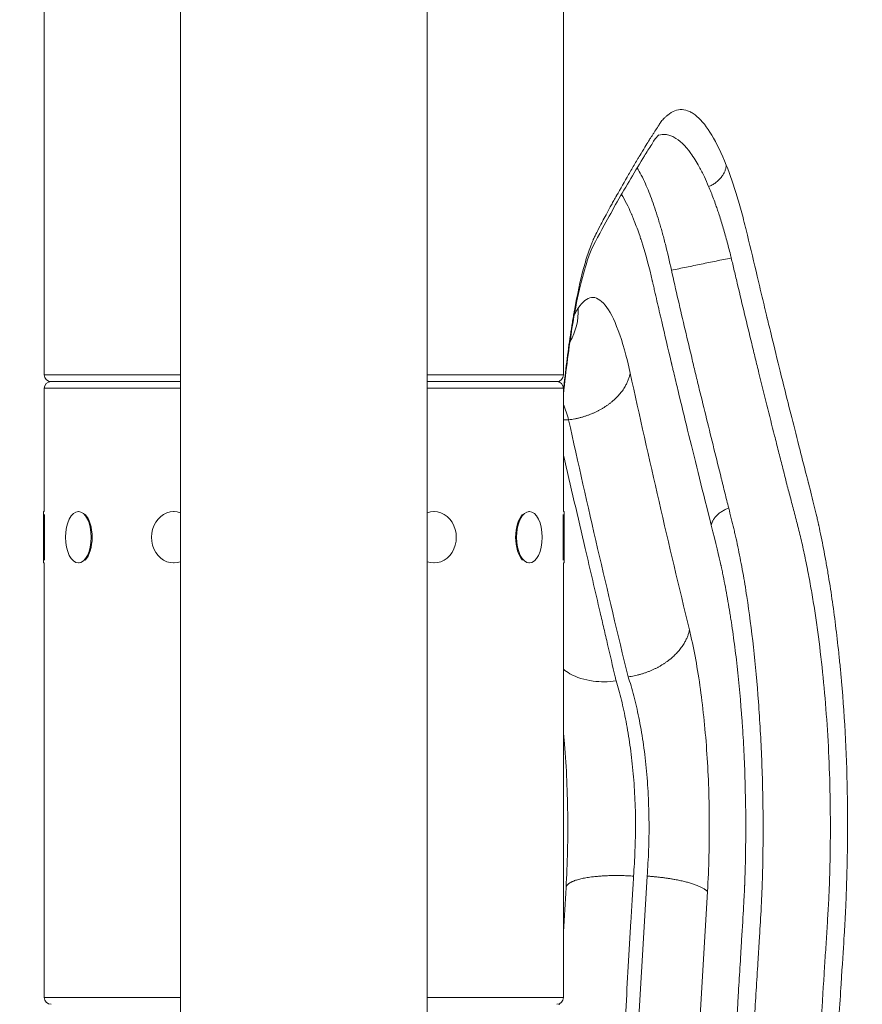
# Model space of a CAD drawing. Extents: x 0 to 25200, y -17820 to 17820.
# Drawn here: x 6529 to 6736, y 5075 to 5316 of the extents above; entities that cross this region are included whole.
import ezdxf

# ---------------------------------------------------------------- set-up
doc = ezdxf.new("R2010")
doc.units = 0
doc.header["$MEASUREMENT"] = 0
doc.header["$PDMODE"] = 1
doc.layers.get('0').update_dxf_attribs({"linetype": 'CONTINUOUS'})
doc.layers.get('DefPoints').update_dxf_attribs({"linetype": 'CONTINUOUS'})
for name, color, linetype, lineweight in [('FRAM3', 1, 'CONTINUOUS', 50), ('外形線', 7, 'CONTINUOUS', 18), ('寸法線', 3, 'CONTINUOUS', 18)]:
    doc.layers.add(name, color=color, linetype=linetype, lineweight=lineweight)
doc.styles.get("Standard").update_dxf_attribs({"font": 'TXT.SHX', "bigfont": 'bigfont.shx'})
doc.dimstyles.new('60ベース', dxfattribs={"dimscale": 60, "dimtxt": 3, "dimasz": 3, "dimexe": 0, "dimexo": 1, "dimgap": 1, "dimtad": 3, "dimdec": 1, "dimdsep": 46, "dimtxsty": 'STANDARD', "dimblk": 'DOTSMALL', "dimcen": 0, "dimclrd": 256, "dimclre": 256, "dimclrt": 7, "dimadec": 3, "dimazin": 2, "dimtfac": 1, "dimtdec": 1, "dimtix": 1, "dimtmove": 2, "dimatfit": 2, "dimldrblk": 'OPEN', "dimfxl": 1, "dimtolj": 1, "dimlwd": -1, "dimlwe": -1, "dimarcsym": 0})

# ---------------------------------------------------------------- blocks, each defined once
blk = doc.blocks.new('_DotSmall')
at = {"layer": 'FRAM3', "color": 0, "const_width": 0.5}
blk.add_lwpolyline([(-0.0625, 0, 1), (0.0625, 0, 1)], format="xyb", close=True, dxfattribs=at)
blk = doc.blocks.new('*D17')
at = {"layer": 'DefPoints', "color": 0}
for p in [(10512.45, 8666.79), (5879.76, 5531.96), (10512.45, 4762.43)]:
    blk.add_point(p, dxfattribs=at)
at = {"layer": '寸法線'}
for p, q in [((5879.76, 5591.96), (5879.76, 8666.79)), ((5879.76, 8666.79), (10512.45, 8666.79)), ((10512.45, 4822.43), (10512.45, 8666.79))]:
    blk.add_line(p, q, dxfattribs=at)
at = {"layer": '寸法線', "xscale": 180, "yscale": 180, "zscale": 180, "rotation": 180}
blk.add_blockref('_DotSmall', (5879.76, 8666.79), dxfattribs=at)
at = {"layer": '寸法線', "xscale": 180, "yscale": 180, "zscale": 180}
blk.add_blockref('_DotSmall', (10512.45, 8666.79), dxfattribs=at)
at = {"layer": '寸法線', "color": 7, "insert": (8196.1, 8816.79), "char_height": 180, "attachment_point": 5}
blk.add_mtext('\\A1;(4633)', dxfattribs=at)
blk = doc.blocks.new('_OPEN')
at = {"color": 0, "linetype": 'ByBlock'}
for p, q in [((-1, 0.1667), (0, 0)), ((0, 0), (-1, -0.1667)), ((0, 0), (-1, 0))]:
    blk.add_line(p, q, dxfattribs=at)
blk = doc.blocks.new('*D20')
at = {"layer": 'DefPoints', "color": 0}
for p in [(6598.9, 8166.79), (6598.9, 7642.25), (10512.45, 4762.43)]:
    blk.add_point(p, dxfattribs=at)
at = {"layer": '寸法線'}
for p, q in [((6598.9, 7702.25), (6598.9, 8166.79)), ((10512.45, 8166.79), (6598.9, 8166.79)), ((10512.45, 4822.43), (10512.45, 8166.79))]:
    blk.add_line(p, q, dxfattribs=at)
at = {"layer": '寸法線', "xscale": 180, "yscale": 180, "zscale": 180, "rotation": 180}
blk.add_blockref('_DotSmall', (6598.9, 8166.79), dxfattribs=at)
at = {"layer": '寸法線', "xscale": 180, "yscale": 180, "zscale": 180}
blk.add_blockref('_DotSmall', (10512.45, 8166.79), dxfattribs=at)
at = {"layer": '寸法線', "color": 7, "insert": (8555.67, 8316.79), "char_height": 180, "attachment_point": 5}
blk.add_mtext('\\A1;(3914)', dxfattribs=at)
blk = doc.blocks.new('*D21')
at = {"layer": 'DefPoints', "color": 0}
for p in [(6659.1, 7664.79), (4649.6, 4465.16), (5149.6, 4465.16)]:
    blk.add_point(p, dxfattribs=at)
at = {"layer": '寸法線'}
for p, q in [((6599.1, 7664.79), (4649.6, 7664.79)), ((4649.6, 7664.79), (4649.6, 4465.16)), ((5089.6, 4465.16), (4649.6, 4465.16))]:
    blk.add_line(p, q, dxfattribs=at)
at = {"layer": '寸法線', "xscale": 180, "yscale": 180, "zscale": 180}
for p, rotation in [((4649.6, 7664.79), 90), ((4649.6, 4465.16), 270)]:
    blk.add_blockref('_DotSmall', p, dxfattribs=dict(at, rotation=rotation))
at = {"layer": '寸法線', "color": 7, "insert": (4499.6, 6064.97), "char_height": 180, "attachment_point": 5, "rotation": 90}
blk.add_mtext('\\A1;(3200)', dxfattribs=at)

msp = doc.modelspace()

# ---------------------------------------------------------------- linework, layer by layer
at = {"layer": '外形線', "extrusion": (0, 1, 0)}
for p, q in [((6629.063, 4465.1611874), (6629.063, 6446.3611874)), ((6568.738, 4465.1611874), (6568.738, 6124.8606874)), ((6535.4005, 5228.8121874), (6535.4005, 5335.1746874)), ((6662.4005, 5228.8121874), (6662.4005, 5335.1746874)), ((6535.4005, 5228.8121874), (6568.738, 5228.8121874)), ((6537.0515, 5227.1611874), (6568.738, 5227.1611874)), ((6568.738, 5227.1611874), (6537.0515, 5227.1611874)), ((6629.063, 5228.8121874), (6662.4005, 5228.8121874)), ((6629.063, 5227.1611874), (6660.7495, 5227.1611874)), ((6660.7495, 5227.1611874), (6629.063, 5227.1611874)), ((6568.738, 5225.5101874), (6535.4005, 5225.5101874)), ((6535.4005, 5195.3476874), (6535.4005, 5225.5101874)), ((6662.4005, 5225.5101874), (6629.063, 5225.5101874)), ((6662.4005, 5195.3476874), (6662.4005, 5225.5101874)), ((6535.21, 5182.7746874), (6535.21, 5195.3476874)), ((6535.21, 5195.3476874), (6535.4005, 5195.3476874)), ((6543.742909, 5195.3476874), (6543.9078869, 5195.3476874)), ((6567.05525, 5195.3476874), (6567.1505, 5195.3476874)), ((6630.74575, 5195.3476874), (6630.6505, 5195.3476874)), ((6654.058091, 5195.3476874), (6653.8931131, 5195.3476874)), ((6662.591, 5195.3476874), (6662.4005, 5195.3476874)), ((6662.591, 5195.3476874), (6662.591, 5182.7746874)), ((6535.464, 5194.6700745), (6535.464, 5183.4523003)), ((6662.337, 5183.4523003), (6662.337, 5194.6700745)), ((6535.21, 5182.7746874), (6535.4005, 5182.7746874)), ((6535.4005, 5076.4121874), (6535.4005, 5182.7746874)), ((6543.742909, 5182.7746874), (6543.9078869, 5182.7746874)), ((6567.05525, 5182.7746874), (6567.1505, 5182.7746874)), ((6630.74575, 5182.7746874), (6630.6505, 5182.7746874)), ((6654.058091, 5182.7746874), (6653.8931131, 5182.7746874)), ((6662.4005, 5076.4121874), (6662.4005, 5182.7746874)), ((6662.591, 5182.7746874), (6662.4005, 5182.7746874)), ((6535.4005, 5076.4121874), (6568.738, 5076.4121874)), ((6629.063, 5076.4121874), (6662.4005, 5076.4121874))]:
    msp.add_line(p, q, dxfattribs=at)
at = {"layer": '外形線', "extrusion": (1e-16, 0, -1)}
for centre, start, end in [((-6537.0515, 5228.8121874), 270, 0), ((-6537.0515, 5225.5101874), 0, 90), ((-6660.7495, 5228.8121874), 180, 270), ((-6660.7495, 5225.5101874), 90, 180), ((-6537.0515, 5076.4121874), 270, 0), ((-6660.7495, 5076.4121874), 180, 270)]:
    msp.add_arc(centre, 1.651, start, end, dxfattribs=at)
at = {"layer": '外形線'}
for centre, major_axis, ratio, start_param, end_param in [((6650.3795187, 5245.0966662), (-13.3826702, 8.539307), 0.9459460346, 3.1697798397, 3.7350323904), ((6543.9628795, 5189.0611874), (0, 6.2865), 0.5, 3.6101705862, 5.8146073745), ((6653.8381205, 5189.0611874), (0, 6.2865), 0.5, 0.4685779326, 2.673014721)]:
    msp.add_ellipse(centre, major_axis=major_axis, ratio=ratio, start_param=start_param, end_param=end_param, dxfattribs=at)
at = {"layer": '外形線', "extrusion": (1e-16, 0, -1)}
for centre, ratio, start_param, end_param in [((6543.742909, 5189.0611874), 0.5, -1.5707963268, 4.7123889804), ((6567.05525, 5189.0611874), 0.8660254038, 2.8273602967, 6.5974176641), ((6630.74575, 5189.0611874), 0.8660254038, -0.3142323569, 3.4558250105), ((6654.058091, 5189.0611874), 0.5, -1.5707963268, 4.7123889804)]:
    msp.add_ellipse(centre, major_axis=(0, 6.2865), ratio=ratio, start_param=start_param, end_param=end_param, dxfattribs=at)
at = {"layer": '外形線'}
for points, knots in [([(6662.4005, 5224.871587), (6662.6519662, 5227.31343), (6662.9177826, 5229.66804), (6663.481334, 5234.2198577), (6663.7793082, 5236.4157475), (6664.2499576, 5239.5767558), (6664.4912056, 5241.1240533), (6664.7832545, 5242.8711222), (6664.9319567, 5243.7301287), (6664.9962631, 5244.0951613), (6665.0392626, 5244.3378245), (6665.0606869, 5244.4580303), (6665.779042, 5248.4648806), (6666.518676, 5251.8738116), (6667.6979262, 5256.2724588), (6668.1026472, 5257.6195497), (6668.7278785, 5259.4614986), (6669.0450321, 5260.3378012), (6669.423142, 5261.2819786), (6669.6142411, 5261.7345233), (6669.7103042, 5261.9559097), (6669.7584644, 5262.0653814), (6669.7825768, 5262.1198119), (6669.794641, 5262.1469508), (6669.8006751, 5262.1605011), (6669.8036927, 5262.1672716), (6669.8052016, 5262.1706556), (6669.8058483, 5262.1721056), (6669.8062794, 5262.1730722), (6669.8066737, 5262.1739561), (6669.9578092, 5262.5127578), (6670.4773157, 5263.5563005), (6671.8488076, 5266.1788499), (6672.4052635, 5267.229239), (6673.3991065, 5269.0691314), (6673.7569506, 5269.7264803), (6674.3351673, 5270.7785809), (6674.6346417, 5271.3211506), (6675.0025565, 5271.9830572), (6675.191197, 5272.3212378), (6675.2866945, 5272.4921348), (6675.3347384, 5272.578035), (6675.3588342, 5272.6210981), (6675.3709006, 5272.6426578), (6675.3769384, 5272.6534448), (6675.3799585, 5272.65884), (6675.381253, 5272.6611526), (6675.3821161, 5272.6626945), (6675.3827434, 5272.663815), (6676.3492072, 5274.3902695), (6677.8261024, 5276.9784113), (6679.5973892, 5279.9963217), (6680.4950961, 5281.5048798), (6680.9469658, 5282.2590595), (6681.1736547, 5282.6361246), (6681.2871877, 5282.8246509), (6681.3440013, 5282.9189125), (6681.3724199, 5282.9660429), (6681.3866322, 5282.9896081), (6681.393739, 5283.0013906), (6681.3972926, 5283.0072818), (6681.3988156, 5283.0098067), (6681.399831, 5283.0114899), (6681.3999666, 5283.0117146), (6682.3017582, 5284.5066459), (6682.9772793, 5285.6002662), (6683.6286676, 5286.6409182), (6683.7856599, 5286.8878391), (6683.893593, 5287.0531666), (6683.9101523, 5287.0783783), (6683.9251656, 5287.1009797), (6683.9305519, 5287.1090466), (6683.931394, 5287.1103066), (6683.9319535, 5287.1111436), (6683.9333378, 5287.1132139), (6683.9386814, 5287.121207), (6683.9515051, 5287.1403947), (6684.0327026, 5287.2619988), (6684.2460752, 5287.5832998), (6684.7221851, 5288.3107209), (6685.2619943, 5289.1596748), (6685.6801943, 5289.8366821), (6685.8385971, 5290.095906), (6685.8635945, 5290.1368877), (6685.8802565, 5290.1642203), (6685.8855198, 5290.1728394), (6685.9164505, 5290.2231087), (6685.992303, 5290.343517), (6686.0730229, 5290.4632108), (6686.3529576, 5290.8606029), (6686.6116675, 5291.1734367), (6687.0530707, 5291.6350675), (6687.2871118, 5291.8639779), (6687.5838173, 5292.1277064), (6687.7381274, 5292.2587372), (6687.8167773, 5292.3240442), (6687.8564767, 5292.3566456), (6687.8764201, 5292.3729333), (6687.8864152, 5292.3810739), (6687.8907039, 5292.3845621), (6687.8935641, 5292.3868873), (6687.8952954, 5292.3882941), (6689.0541343, 5293.3295331), (6690.8154252, 5293.9939971), (6692.9126563, 5293.4636753), (6693.9717599, 5292.8721319), (6694.50392, 5292.4947646), (6694.7706504, 5292.285682), (6694.8851026, 5292.191704), (6694.961435, 5292.1280806), (6694.9993475, 5292.0960142), (6697.4996486, 5289.9501035), (6699.9062428, 5285.9524485), (6702.2352746, 5280.0881363)], [0.57824171252, 0.57824171252, 0.57824171252, 0.57824171252, 0.5937499999, 0.5937499999, 0.6093749999, 0.6093749999, 0.61718749989, 0.62109374989, 0.62304687489, 0.62402343739, 0.62402343739, 0.62499999989, 0.62499999989, 0.65624999988, 0.65624999988, 0.67187499987, 0.67187499987, 0.67968749987, 0.68359374987, 0.68554687487, 0.68652343737, 0.68701171862, 0.68725585924, 0.68737792955, 0.68743896471, 0.68746948229, 0.68748474108, 0.68749237047, 0.68749237047, 0.68749999987, 0.68749999987, 0.71874999988, 0.71874999988, 0.73437499989, 0.73437499989, 0.74218749989, 0.74218749989, 0.74609374989, 0.74804687489, 0.74902343739, 0.74951171864, 0.74975585927, 0.74987792958, 0.74993896474, 0.74996948232, 0.74998474111, 0.7499923705, 0.7499923705, 0.7499999999, 0.7499999999, 0.78124999992, 0.79687499993, 0.80468749993, 0.80859374993, 0.81054687493, 0.81152343743, 0.81201171869, 0.81225585931, 0.81237792962, 0.81243896478, 0.81246948236, 0.81248474115, 0.81248474115, 0.81249999994, 0.81249999994, 0.82812499994, 0.82812499994, 0.83593749995, 0.83593749995, 0.83691406245, 0.8374023437, 0.83746337886, 0.83749389643, 0.83749389643, 0.83752441401, 0.83752441401, 0.83764648432, 0.83789062495, 0.83984374995, 0.84374999995, 0.85156249995, 0.85546874995, 0.8559570312, 0.85620117183, 0.85620117183, 0.85644531245, 0.85644531245, 0.85742187495, 0.85937499995, 0.85937499995, 0.86718749996, 0.86718749996, 0.87109374996, 0.87304687496, 0.87402343746, 0.87451171871, 0.87475585933, 0.87487792965, 0.8749389648, 0.87496948238, 0.87496948238, 0.87499999996, 0.87499999996, 0.90624999997, 0.92187499997, 0.92968749998, 0.93359374998, 0.93554687498, 0.93652343748, 0.93652343748, 0.93749999998, 0.93749999998, 1, 1, 1, 1]), ([(6685.7701452, 5287.5390144), (6685.7701452, 5287.5390144), (6685.6431657, 5287.473622), (6685.0978574, 5286.8968845), (6684.7011786, 5286.3817946), (6683.3856017, 5284.2042572), (6682.7532385, 5283.3124874), (6681.1875331, 5280.6922016), (6679.9457985, 5278.6852338), (6676.6359074, 5273.0795015), (6674.4626833, 5269.2769415), (6670.8360715, 5262.5888778), (6669.504642, 5260.5006343), (6666.9436929, 5252.9135362), (6665.6484375, 5247.3173489), (6663.7457, 5235.6506465), (6663.0255356, 5230.0731013), (6662.4005, 5224.0030378)], [0.5483486176, 0.5483486176, 0.5483486176, 0.5483486176, 1.5584926985, 1.5584926985, 2.798749066, 2.798749066, 3.8413984558, 3.8413984558, 5.8778061913, 5.8778061913, 10.1000488478, 10.1000488478, 13.2671179062, 13.2671179062, 16.5081666203, 16.5081666203, 18.836294864, 18.836294864, 18.836294864, 18.836294864]), ([(6685.7086033, 5287.4985688), (6686.245263, 5287.6408755), (6686.964479, 5287.7003557), (6687.8672526, 5287.5604026), (6688.3924094, 5287.4200393), (6688.9030199, 5287.2317443), (6690.6208209, 5286.4184175), (6692.5331615, 5284.5902469), (6694.598226, 5281.5019247), (6695.4918275, 5279.968419), (6696.2489994, 5278.5332064), (6697.0169293, 5276.9674248), (6697.5704999, 5275.7266791), (6697.9194783, 5274.9090126)], [0.89487184572, 0.89487184572, 0.89487184572, 0.89487184572, 0.90892831227, 0.91359430382, 0.91826029537, 0.92247290698, 0.92668551859, 0.96211617048, 0.9709699506, 0.97982373072, 0.98527507955, 0.99072642837, 1, 1, 1, 1]), ([(6702.2352746, 5280.0881363), (6703.1448609, 5277.7661518), (6704.0321657, 5275.1936042), (6705.3244034, 5270.9316604), (6705.9608459, 5268.6999079), (6706.6858113, 5265.9198306), (6707.0438319, 5264.4857005), (6707.1963052, 5263.8616251), (6707.297739, 5263.4434752), (6707.3485807, 5263.2323789), (6708.2031538, 5259.6589296), (6709.4078843, 5254.6073096), (6710.8093191, 5248.7019398), (6711.5088848, 5245.7463017), (6711.8583635, 5244.2677443), (6712.0330248, 5243.528281), (6712.1203357, 5243.1585032), (6712.1639862, 5242.9736028), (6712.1858102, 5242.8811497), (6712.1967219, 5242.8349224), (6712.2021776, 5242.8118086), (6712.2049055, 5242.8002516), (6712.2060746, 5242.7952986), (6712.206854, 5242.7919967), (6712.2075931, 5242.7888653), (6712.2901475, 5242.4391083), (6712.5557886, 5241.3357323), (6713.4590844, 5237.6214006), (6714.0967397, 5235.0104451), (6715.7577587, 5228.2809544), (6716.7811236, 5224.1624193), (6718.6216546, 5216.8539321), (6719.2861405, 5214.2293222), (6720.3619114, 5210.0097363), (6720.7336792, 5208.5560958), (6721.3114539, 5206.3049672), (6721.6053724, 5205.161736), (6721.9571635, 5203.7970491), (6722.1352912, 5203.1069763), (6722.2249143, 5202.7600076), (6722.2698659, 5202.5860402), (6722.2923767, 5202.4989357), (6722.3036409, 5202.4553533), (6722.3092752, 5202.4335545), (6722.3116903, 5202.4242106), (6722.3133005, 5202.4179809), (6722.3143788, 5202.4138092), (6722.8597491, 5200.3038835), (6723.3449352, 5198.3789483), (6723.9808947, 5195.7659433), (6724.1775843, 5194.9406747), (6724.4494373, 5193.7713712), (6724.579569, 5193.2038693), (6724.7212032, 5192.571796), (6724.7894685, 5192.2632625), (6724.8229626, 5192.1108715), (6724.8395499, 5192.0351449), (6724.8478036, 5191.9973988), (6724.8519205, 5191.9785551), (6724.8536827, 5191.9704855), (6724.8548571, 5191.9651072), (6724.8552488, 5191.9633132), (6725.2563879, 5190.1256207), (6725.6437037, 5188.235524), (6726.2046945, 5185.3163995), (6726.4801946, 5183.8358423), (6726.7927829, 5182.0717846), (6726.9248484, 5181.3078868), (6727.0124688, 5180.796872), (6727.0562781, 5180.5392394), (6727.7902601, 5176.1871279), (6728.4134112, 5171.9304233), (6729.2433854, 5165.3044668), (6729.5025927, 5163.0556647), (6729.8648897, 5159.6222367), (6730.0394105, 5157.8904664), (6730.2313535, 5155.8437195), (6730.3244012, 5154.8137589), (6730.3636514, 5154.3709357), (6730.3896787, 5154.0754065), (6730.4027783, 5153.9256943), (6731.2294761, 5144.4170115), (6731.7122444, 5134.8382262), (6731.9281666, 5120.1454633), (6731.9156025, 5115.1937782), (6731.7700235, 5107.6851042), (6731.7003854, 5105.1686885), (6731.5643637, 5101.3737784), (6731.4884626, 5099.4712518), (6731.3861365, 5097.2427619), (6731.3315347, 5096.1262982), (6731.3033746, 5095.5675116), (6731.2890799, 5095.2879796), (6731.2818789, 5095.1481789), (6731.278265, 5095.07827), (6731.2764547, 5095.0433133), (6731.2755487, 5095.0258344), (6731.2750955, 5095.0170948), (6731.2749012, 5095.0133493), (6731.2747717, 5095.0108522), (6731.2746458, 5095.0084265), (6731.2443292, 5094.4240678), (6730.923555, 5089.3145475), (6730.0132388, 5074.8624178), (6729.6383975, 5068.913733), (6728.9709598, 5058.2937435), (6728.730959, 5054.47092), (6728.344986, 5048.3124441), (6728.1455073, 5045.127146), (6727.9014963, 5041.2253596), (6727.7766794, 5039.2280651), (6727.7135693, 5038.2178175), (6727.6818391, 5037.7097937), (6727.6659302, 5037.4550567), (6727.6579647, 5037.327507), (6727.6539793, 5037.2636868), (6727.6522707, 5037.2363256), (6727.6511315, 5037.2180826), (6727.6504766, 5037.2075952), (6727.153853, 5029.2548047), (6726.757683, 5022.8739571), (6726.3105203, 5015.6489618), (6726.1859961, 5013.6316761), (6726.0357793, 5011.1923164), (6725.9698146, 5010.1192789), (6725.9088226, 5009.1240257), (6725.8823149, 5008.6905551), (6725.8700579, 5008.4898588), (6725.8641785, 5008.3935204), (6725.861301, 5008.3463536), (6725.8598779, 5008.3230208), (6725.8591702, 5008.3114171), (6725.8588174, 5008.3056309), (6725.8586663, 5008.3031544), (6725.8585657, 5008.3015042), (6725.8586466, 5008.3028313), (6725.6726169, 5005.2522118), (6725.4096667, 5001.1748726), (6725.1303447, 4997.282697), (6724.9975207, 4995.5527893), (6724.9328148, 4994.7418805), (6724.9008879, 4994.3499373), (6724.885031, 4994.1573435), (6724.8771291, 4994.0618911), (6724.8731848, 4994.014376), (6724.8714958, 4993.9940576), (6724.8703702, 4993.9805221), (6724.8699835, 4993.975874), (6724.6801775, 4991.6956721), (6724.4681018, 4989.4188404), (6724.1158502, 4985.9953396), (6723.9311913, 4984.2815258), (6723.7009184, 4982.2784657), (6723.5820855, 4981.2760329), (6723.5217466, 4980.7745909), (6723.4913467, 4980.5238134), (6723.4782689, 4980.4163253), (6723.4695393, 4980.3446638), (6723.46504, 4980.3077743), (6722.3736636, 4971.3703565), (6721.0515978, 4963.2755487), (6718.741189, 4952.3450883), (6717.9165976, 4948.90356), (6716.6020359, 4944.0442054), (6716.150909, 4942.4749102), (6715.4553648, 4940.1967018), (6715.1028798, 4939.0765312), (6714.6835273, 4937.8027993), (6714.4718375, 4937.1742168), (6714.3654913, 4936.8619964), (6714.3121931, 4936.706404), (6714.2893242, 4936.6398324), (6714.2740724, 4936.595476), (6714.2661353, 4936.5724155), (6713.3213829, 4933.8300202), (6712.3568443, 4931.391656), (6710.8723659, 4928.1582681), (6710.1207126, 4926.6476137), (6709.228001, 4925.0707529), (6708.7777887, 4924.3287148), (6708.5517297, 4923.9692938), (6708.4384634, 4923.7924828), (6708.3817712, 4923.7048022), (6708.3534104, 4923.6611432), (6708.3392263, 4923.6393589), (6708.3321333, 4923.6284781), (6708.3285866, 4923.6230406), (6708.3270665, 4923.6207108), (6708.3260531, 4923.6191577), (6708.3251823, 4923.6178233), (6708.0331584, 4923.1703756), (6707.3679632, 4922.2554152), (6705.3218437, 4919.4900324), (6703.9409134, 4917.63961), (6702.2357665, 4915.3060896)], [0, 0, 0, 0, 0.0312500001, 0.0312500001, 0.0468750001, 0.0546875001, 0.0585937501, 0.0605468751, 0.0605468751, 0.0625000002, 0.0625000002, 0.0937500002, 0.1093750003, 0.1171875003, 0.1210937503, 0.1230468753, 0.1240234378, 0.1245117191, 0.1247558597, 0.12487793, 0.1249389651, 0.1249694827, 0.1249847415, 0.1249847415, 0.1250000003, 0.1250000003, 0.1562500003, 0.1562500003, 0.1875000004, 0.1875000004, 0.2187500004, 0.2187500004, 0.2343750004, 0.2343750004, 0.2421875004, 0.2421875004, 0.2460937504, 0.2480468754, 0.2490234379, 0.2495117192, 0.2497558598, 0.2498779301, 0.2499389652, 0.2499694828, 0.2499847416, 0.2499847416, 0.2500000004, 0.2500000004, 0.2656250004, 0.2656250004, 0.2734375004, 0.2734375004, 0.2773437504, 0.2792968754, 0.2802734379, 0.2807617192, 0.2810058598, 0.2811279301, 0.2811889653, 0.2812194829, 0.2812194829, 0.2812500004, 0.2812500004, 0.2968750004, 0.2968750004, 0.3046875005, 0.3085937505, 0.3105468755, 0.3105468755, 0.3125000005, 0.3125000005, 0.3437500005, 0.3437500005, 0.3593750005, 0.3593750005, 0.3671875005, 0.3710937505, 0.3730468755, 0.374023438, 0.374023438, 0.3750000005, 0.3750000005, 0.4375000006, 0.4375000006, 0.4687500006, 0.4687500006, 0.4843750006, 0.4843750006, 0.4921875007, 0.4960937507, 0.4980468757, 0.4990234382, 0.4995117194, 0.49975586, 0.4998779304, 0.4999389655, 0.4999694831, 0.4999847419, 0.4999923713, 0.4999923713, 0.5000000007, 0.5000000007, 0.5625000006, 0.5625000006, 0.5937500005, 0.5937500005, 0.6093750005, 0.6093750005, 0.6171875005, 0.6210937505, 0.6230468755, 0.624023438, 0.6245117192, 0.6247558598, 0.6248779302, 0.6249389653, 0.6249694829, 0.6249694829, 0.6250000005, 0.6250000005, 0.6562500004, 0.6562500004, 0.6718750004, 0.6718750004, 0.6796875004, 0.6835937504, 0.6855468754, 0.6865234379, 0.6870117191, 0.6872558598, 0.6873779301, 0.6874389652, 0.6874694828, 0.6874847416, 0.6874847416, 0.6875000004, 0.6875000004, 0.7031250004, 0.7109375003, 0.7148437503, 0.7167968753, 0.7177734378, 0.7182617191, 0.7185058597, 0.71862793, 0.7186889652, 0.7186889652, 0.7187500003, 0.7187500003, 0.7343750003, 0.7343750003, 0.7421875003, 0.7460937503, 0.7480468753, 0.7490234378, 0.749511719, 0.7497558597, 0.7497558597, 0.7500000003, 0.7500000003, 0.8125000002, 0.8125000002, 0.8437500002, 0.8437500002, 0.8593750001, 0.8593750001, 0.8671875001, 0.8710937501, 0.8730468751, 0.8740234376, 0.8745117189, 0.8747558595, 0.8747558595, 0.8750000001, 0.8750000001, 0.9062500001, 0.9062500001, 0.921875, 0.9296875, 0.93359375, 0.935546875, 0.9365234375, 0.9370117188, 0.9372558594, 0.9373779297, 0.9374389649, 0.9374694824, 0.9374847412, 0.9374847412, 0.9375, 0.9375, 0.96875, 0.96875, 1, 1, 1, 1]), ([(6680.4300835, 5279.4608287), (6681.1119388, 5278.3520719), (6681.7881652, 5277.0504151), (6682.7331997, 5274.9370665), (6683.0119687, 5274.2762493), (6683.5691509, 5272.8846255), (6683.8469439, 5272.1548602), (6684.6752178, 5269.8707336), (6685.2205721, 5268.2215364), (6685.884551, 5266.0253924), (6686.0166063, 5265.5786906), (6686.2807561, 5264.6634532), (6686.4125947, 5264.1961374), (6686.8068964, 5262.7680209), (6687.0681466, 5261.7810471), (6687.842961, 5258.7389787), (6688.3475978, 5256.6027055), (6688.8124281, 5254.4157232)], [-7.6131564068, -7.6131564068, -7.6131564068, -7.6131564068, -7.1707077652, -7.1707077652, -6.9839853622, -6.9839853622, -6.7972629592, -6.7972629592, -6.4238181532, -6.4238181532, -6.3304569517, -6.3304569517, -6.2370957502, -6.2370957502, -6.0503733472, -6.0503733472, -5.6769285413, -5.6769285413, -5.6769285413, -5.6769285413]), ([(6697.9194783, 5274.9090126), (6697.917034, 5274.9059153), (6698.3166745, 5273.959352), (6698.9097247, 5272.4666717), (6699.6283228, 5270.4905405), (6700.0917179, 5269.1543426), (6700.7029037, 5267.3282718), (6701.5049007, 5264.7446994), (6702.3082655, 5261.8879868), (6702.9269799, 5259.5237865), (6703.2507767, 5258.2471174), (6703.4246839, 5257.5307095), (6703.4344962, 5257.4176636)], [0, 0, 0, 0, 0.0004826825, 0.2027282942, 0.3038744862, 0.3756014294, 0.4473283725, 0.6290819378, 0.8108355032, 0.8978010826, 0.9847666621, 1, 1, 1, 1]), ([(6698.55314, 5192.0336332), (6696.5258666, 5200.0347817), (6694.7090943, 5207.3598532), (6692.2723954, 5217.3277256), (6691.5082884, 5220.4803938), (6690.4315274, 5224.9544625), (6689.9105015, 5227.1277633), (6689.3324475, 5229.5517475), (6689.0508066, 5230.7358562), (6688.9118244, 5231.3209397), (6688.8427918, 5231.6117387), (6688.8083901, 5231.7567026), (6688.7912178, 5231.8290756), (6688.7826388, 5231.8652348), (6688.7789637, 5231.8807258), (6688.7765139, 5231.8910519), (6688.7756068, 5231.8948753), (6687.9844598, 5235.2297243), (6686.8107993, 5240.2228987), (6685.460249, 5246.0494094), (6684.7896431, 5248.9629499), (6684.4555062, 5250.4197914), (6684.288729, 5251.14823), (6684.2054132, 5251.5124537), (6684.1637735, 5251.6945667), (6684.1429582, 5251.7856235), (6684.1340384, 5251.8246479), (6684.128092, 5251.8506642), (6684.1249212, 5251.8645376), (6683.4116902, 5254.9852675), (6682.6056018, 5257.9685351), (6681.5972311, 5261.1837268), (6681.4696004, 5261.5834229), (6681.3402026, 5261.9806407), (6681.3114039, 5262.0688501), (6681.298602, 5262.1079688), (6681.258424, 5262.2304648), (6681.1779765, 5262.4745929), (6680.8819982, 5263.3602253), (6680.3922177, 5264.7576037), (6679.8385102, 5266.2180893), (6679.446024, 5267.1920468), (6679.2485708, 5267.66693), (6679.1636902, 5267.8678594), (6679.1070459, 5268.0012364), (6679.0784856, 5268.068125), (6678.2449443, 5270.0099505), (6677.4268875, 5271.6215557), (6676.5973501, 5272.9685647)], [0, 0, 0, 0, 0.125, 0.125, 0.1875, 0.1875, 0.21875, 0.234375, 0.2421875, 0.24609375, 0.248046875, 0.2490234375, 0.24951171875, 0.24975585938, 0.24987792969, 0.24987792969, 0.25, 0.25, 0.3125, 0.34375, 0.359375, 0.3671875, 0.37109375, 0.373046875, 0.3740234375, 0.37451171875, 0.37475585938, 0.37475585938, 0.375, 0.375, 0.4375, 0.4375, 0.4453125, 0.4462890625, 0.4462890625, 0.447265625, 0.447265625, 0.44921875, 0.453125, 0.46875000001, 0.48437500001, 0.49218750001, 0.49609375001, 0.49804687501, 0.49804687501, 0.50000000001, 0.50000000001, 0.55583982836, 0.55583982836, 0.55583982836, 0.55583982836]), ([(6703.4344962, 5257.4176636), (6703.6951973, 5256.4100346), (6704.2067087, 5254.1776066), (6705.2918293, 5249.5988712), (6706.7101231, 5243.6349281), (6708.1598865, 5237.650411), (6709.329366, 5232.8552321), (6710.5585351, 5227.841706), (6712.124042, 5221.5223118), (6713.7224852, 5215.1589977), (6714.9889988, 5210.152797), (6715.8070881, 5206.9293914), (6716.4930464, 5204.2495787), (6716.998099, 5202.0908954), (6717.5146881, 5200.2729865), (6717.9867056, 5198.4779235), (6718.4594585, 5196.6969806), (6718.9433395, 5194.8449956), (6719.4108113, 5193.024138), (6719.8869851, 5191.1421027), (6720.3603912, 5189.258504), (6720.839849, 5187.1832685), (6721.3079843, 5185.0700001), (6721.7667136, 5182.8660962), (6722.2188982, 5180.5931965), (6722.7806116, 5177.5958134), (6723.4332232, 5173.8823786), (6724.1396333, 5169.3532559), (6725.0159144, 5163.0600131), (6725.9657908, 5154.8230449), (6726.8485843, 5144.4994557), (6727.4330859, 5133.9120037), (6727.6639219, 5125.0015374), (6727.7067218, 5117.9729324), (6727.6714192, 5112.8463917), (6727.5702004, 5107.7482639), (6727.4321811, 5103.5185777), (6727.2841909, 5100.3074843), (6727.1267621, 5097.5352085), (6727.0031076, 5095.2622599), (6726.8389881, 5092.6739258), (6726.6728536, 5090.0603358), (6726.5015646, 5087.4386392), (6726.3351598, 5084.7891332), (6725.9508131, 5078.7136589), (6725.3420971, 5069.1315601), (6724.428913, 5054.6364156), (6723.4284474, 5038.7134333), (6722.605602, 5025.4604302), (6722.0317986, 5016.2930792), (6721.7704994, 5011.9593846), (6721.5615746, 5008.4173947), (6721.3341788, 5004.7866146), (6721.0832367, 5001.1773233), (6720.8028424, 4997.6499028), (6720.5734451, 4995.0237899), (6720.3356478, 4992.5144437), (6719.9995484, 4989.2314735), (6719.5397186, 4985.1868533), (6718.7167648, 4978.8210059), (6717.5351107, 4971.1505475), (6716.171172, 4963.970392), (6714.9842525, 4958.5633802), (6714.0475926, 4954.7043741), (6713.0686304, 4951.0359073), (6712.0543445, 4947.5707041), (6711.0089023, 4944.3074954), (6709.9368618, 4941.2487239), (6709.0234818, 4938.8666165), (6708.2821971, 4937.0638796), (6707.7241326, 4935.7585706), (6707.1616301, 4934.5925342), (6706.5924838, 4933.4775097), (6706.0182099, 4932.4373793), (6705.4392821, 4931.4490783), (6704.8576725, 4930.5165338), (6704.0797149, 4929.3326433), (6703.3484365, 4928.2983477), (6702.6664001, 4927.3747175), (6702.0812455, 4926.5978903), (6701.351902, 4925.6488029), (6700.4813535, 4924.5259686), (6699.8213706, 4923.6430525), (6699.368408, 4923.0299822), (6699.0361313, 4922.5862579), (6698.5421944, 4921.919646), (6698.1329352, 4921.3658104), (6697.8828674, 4921.0372757)], [0, 0, 0, 0, 0.0103180891, 0.0217287939, 0.0455683277, 0.0694078616, 0.0813332511, 0.0932586406, 0.1192646564, 0.1441899109, 0.1566525381, 0.1691151654, 0.1762565726, 0.1833979797, 0.1894114246, 0.1954248695, 0.2014371886, 0.2074495077, 0.2140784932, 0.2197002507, 0.2263310103, 0.2329617698, 0.2395925293, 0.2462232888, 0.2531276292, 0.2600319696, 0.2725317219, 0.2850521125, 0.2975725031, 0.3231995967, 0.3488266903, 0.3744355236, 0.4000443569, 0.4121384106, 0.4242324643, 0.4363265179, 0.4484205716, 0.4543313097, 0.4602420477, 0.4663771599, 0.472512272, 0.4786760243, 0.4848397766, 0.4908603039, 0.4968808312, 0.5271843283, 0.5574878255, 0.5976977391, 0.6379076528, 0.6496780149, 0.661448377, 0.667876554, 0.6743047309, 0.6871610848, 0.6938304188, 0.7004997528, 0.7067879957, 0.7130762386, 0.7256365614, 0.7381968841, 0.7638082392, 0.7894195943, 0.8022594567, 0.8150993191, 0.8279391815, 0.8407790439, 0.8535889455, 0.8663988471, 0.8792087487, 0.8856136995, 0.8920186503, 0.8983447651, 0.9046708798, 0.9109969946, 0.9173231093, 0.9236492241, 0.9299753388, 0.9426275683, 0.9473916858, 0.9521558034, 0.9616840384, 0.9712122735, 0.9807405086, 0.9835063985, 0.9862722884, 0.9918040683, 1, 1, 1, 1]), ([(6688.8124281, 5254.4157232), (6689.8889487, 5249.623303), (6691.0173676, 5244.7100574), (6692.7409503, 5237.3775847), (6693.3205201, 5234.9396805), (6694.1880886, 5231.3186122), (6694.4769801, 5230.1175549), (6695.0526058, 5227.7317809), (6695.3430227, 5226.532978), (6696.8089196, 5220.5031647), (6698.0206726, 5215.5845416), (6699.8163381, 5208.3107483), (6700.4112273, 5205.9035204), (6701.0687666, 5203.238138), (6701.1417056, 5202.9424501), (6701.2893388, 5202.3454032), (6701.5125706, 5201.4440902), (6701.7401906, 5200.5281595), (6702.1987264, 5198.6837773), (6702.5088122, 5197.437488), (6702.8217334, 5196.1937167)], [-5.6769285413, -5.6769285413, -5.6769285413, -5.6769285413, -4.8553843775, -4.8553843775, -4.4446122956, -4.4446122956, -4.2392262546, -4.2392262546, -4.0338402137, -4.0338402137, -3.2122960499, -3.2122960499, -2.801523968, -2.801523968, -2.7501774578, -2.7501774578, -2.6988309475, -2.596137927, -2.596137927, -2.3907518861, -2.3907518861, -2.3907518861, -2.3907518861]), ([(6678.7338274, 5229.2604215), (6677.8427085, 5233.3538051), (6675.8760811, 5240.2986983), (6672.591002, 5246.6078931), (6669.2104509, 5248.5084769), (6667.03205, 5246.7375735), (6665.9911991, 5245.0966036)], [0, 0, 0, 0, 0.2524333451, 0.5001633217, 0.7485693633, 1, 1, 1, 1]), ([(6662.4005, 5209.1905526), (6664.1729181, 5201.5753408), (6667.1647, 5188.7210365), (6670.1565088, 5175.8673184), (6671.6810209, 5169.3175583), (6671.9860656, 5168.0107133), (6672.5965615, 5165.4059067), (6673.5126352, 5161.5059018), (6674.4274034, 5157.5773758), (6675.0356302, 5154.8989826)], [-3.2055539495, -3.2055539495, -3.2055539495, -3.2055539495, -1.880917936, -0.9693168885, -0.9693168885, -0.7414166266, -0.7414166266, -0.5135163648, -0.057715841, -0.057715841, -0.057715841, -0.057715841]), ([(6702.8217334, 5196.1937167), (6703.2463535, 5194.5036083), (6703.6635163, 5192.8167656), (6704.1059381, 5190.9757998), (6704.1547239, 5190.7720369), (6704.2514902, 5190.3662755), (6704.2994175, 5190.1647016), (6704.4433149, 5189.5511993), (6704.7302585, 5188.3002554), (6705.0135121, 5186.984469), (6705.5720693, 5184.2850325), (6705.9338448, 5182.3949116), (6706.4484513, 5179.4984561), (6706.6153098, 5178.5227609), (6706.9376332, 5176.5634004), (6707.0923454, 5175.5836895), (6708.4518413, 5166.6415906), (6709.4138137, 5157.9201106), (6710.2669031, 5146.4567166), (6710.4200284, 5144.1368268), (6710.6892354, 5139.4467472), (6710.8043357, 5137.0688098), (6711.0900253, 5129.8719762), (6711.2010029, 5124.9900465), (6711.2581195, 5115.2487293), (6711.2042583, 5110.3893443), (6711.0476418, 5105.0426438), (6711.0290779, 5104.450941), (6710.9875821, 5103.2646987), (6710.9194088, 5101.4829353), (6710.7238956, 5097.3127766), (6710.5112058, 5093.7306073), (6710.2916056, 5090.1620766), (6710.2172539, 5088.9748404), (6710.0701081, 5086.608056), (6709.9978356, 5085.4282901), (6709.7815002, 5081.920051), (6709.6384402, 5079.612928), (6709.3510937, 5074.9903418), (6709.2068075, 5072.674883), (6709.0234623, 5069.7305107), (6708.9866439, 5069.1391337), (6708.9126527, 5067.9502528), (6708.8755281, 5067.3535636), (6708.7645509, 5065.5699664), (6708.6907988, 5064.3844945), (6708.0289281, 5053.741447), (6707.4541127, 5044.4675082), (6706.7382919, 5032.6699798), (6706.5949162, 5030.2950502), (6706.3116211, 5025.5623818), (6706.1713626, 5023.2015492), (6705.8935084, 5018.4985594), (6705.7559132, 5016.1564177), (6705.5854983, 5013.2448777), (6705.5515296, 5012.6632682), (6705.4842966, 5011.4947696), (6705.3841593, 5009.7370027), (6705.2842773, 5007.9684267), (6705.0798369, 5004.4281508), (6704.9373083, 5002.0638332), (6704.6940921, 4998.5558847), (6704.6081161, 4997.3929828), (6704.4230108, 4995.0873537), (6704.3235671, 4993.9451861), (6703.8123287, 4988.2954031), (6703.3425943, 4983.9631871), (6702.808066, 4979.8043066)], [-11.2548803319, -11.2548803319, -11.2548803319, -11.2548803319, -10.9777829673, -10.9777829673, -10.9431457967, -10.9431457967, -10.9085086261, -10.9085086261, -10.839234285, -10.7006856027, -10.7006856027, -10.4235882381, -10.4235882381, -10.2850395558, -10.2850395558, -10.1464908735, -10.1464908735, -9.0381014151, -9.0381014151, -8.7610040505, -8.7610040505, -8.4839066859, -8.4839066859, -7.9297119568, -7.9297119568, -7.3755172276, -7.3755172276, -7.3062428864, -7.3062428864, -7.2369685453, -7.098419863, -6.8213224984, -6.8213224984, -6.6827738161, -6.6827738161, -6.5442251338, -6.5442251338, -6.2671277692, -6.2671277692, -5.9900304046, -5.9900304046, -5.9207560635, -5.9207560635, -5.8514817223, -5.8514817223, -5.71293304, -5.71293304, -4.6045435817, -4.6045435817, -4.3274462171, -4.3274462171, -4.0503488525, -4.0503488525, -3.7732514879, -3.7732514879, -3.7039771467, -3.7039771467, -3.6347028056, -3.4961541233, -3.4961541233, -3.2190567587, -3.2190567587, -3.0805080764, -3.0805080764, -2.9419593941, -2.9419593941, -2.3877646649, -2.3877646649, -2.3877646649, -2.3877646649]), ([(6698.5525295, 4982.5747134), (6698.8209392, 4984.5975706), (6699.0777699, 4986.6586381), (6699.4386771, 4989.8194934), (6699.6130467, 4991.4172345), (6699.8057626, 4993.3115644), (6699.8994338, 4994.2663041), (6699.9455967, 4994.7455676), (6699.9685099, 4994.9856727), (6699.9799244, 4995.1058437), (6699.9848073, 4995.1573708), (6699.9880605, 4995.1917279), (6699.9898764, 4995.2109218), (6700.1749089, 4997.1680661), (6700.4377077, 5000.3010606), (6700.7220474, 5004.341283), (6700.8586285, 5006.4576598), (6700.9255189, 5007.5399145), (6700.9586137, 5008.0870585), (6700.9750734, 5008.3621347), (6700.9832814, 5008.5000488), (6700.9873799, 5008.5690998), (6700.9894278, 5008.6036489), (6700.9904514, 5008.6209293), (6700.99089, 5008.6283364), (6700.9911824, 5008.6332748), (6700.9914084, 5008.637092), (6701.1274403, 5010.935136), (6701.3320232, 5014.3576956), (6701.7429241, 5021.1799904), (6701.8972365, 5023.735498), (6702.15493, 5027.9908733), (6702.2903337, 5030.2240894), (6702.4598321, 5033.014183), (6702.5474703, 5034.4553985), (6702.5920126, 5035.1875484), (6702.6144646, 5035.5565089), (6702.6257359, 5035.7417106), (6702.6313828, 5035.8344917), (6702.6342091, 5035.8809274), (6702.635623, 5035.9041565), (6702.6362291, 5035.9141143), (6702.6366332, 5035.9207533), (6702.6369022, 5035.925173), (6703.1905517, 5045.0212742), (6704.0247263, 5058.6620999), (6705.0047549, 5074.5764036), (6705.4964747, 5082.5335571), (6705.7427609, 5086.5121344), (6705.8660106, 5088.5014231), (6705.9276621, 5089.4960675), (6705.9584945, 5089.9933897), (6705.9739123, 5090.2420508), (6705.9816217, 5090.3663813), (6705.9854764, 5090.4285466), (6705.9874039, 5090.4596292), (6705.9882299, 5090.4729504), (6705.9887806, 5090.4818311), (6705.9889484, 5090.4845373), (6706.1853696, 5093.6520994), (6706.3460756, 5096.3770059), (6706.5337122, 5099.8096443), (6706.6141778, 5101.3622831), (6706.6846256, 5102.8872544), (6706.7139869, 5103.5781299), (6706.7272012, 5103.9056651), (6706.7334418, 5104.0649571), (6706.7364704, 5104.1434841), (6706.7379618, 5104.1824679), (6706.7387018, 5104.2018899), (6706.7390177, 5104.2101986), (6706.739228, 5104.2157344), (6706.7392722, 5104.2168965), (6706.8243051, 5106.4580842), (6706.8877614, 5108.7452592), (6706.9507293, 5112.2515557), (6706.9741601, 5114.0235875), (6706.9873926, 5116.1240041), (6706.9904824, 5117.1824739), (6706.9911457, 5117.7137742), (6706.991241, 5117.9419169), (6706.9912626, 5118.0941104), (6706.9912517, 5118.1719304), (6706.9892685, 5123.0157946), (6706.9019042, 5127.7107711), (6706.6432871, 5134.6416858), (6706.5358307, 5136.933399), (6706.3429386, 5140.3430814), (6706.2385668, 5142.0409507), (6706.1029773, 5144.0095974), (6706.0419115, 5144.8506887), (6706.0005447, 5145.4108352), (6705.9796718, 5145.6888019), (6705.6145464, 5150.4710438), (6705.1955361, 5154.8252111), (6704.4563544, 5161.1363126), (6704.1915252, 5163.2033215), (6703.7670068, 5166.2487976), (6703.5479299, 5167.7577763), (6703.2805008, 5169.4941726), (6703.1438386, 5170.356351), (6703.0846387, 5170.7245661), (6703.0450322, 5170.9697562), (6703.0248612, 5171.0940339), (6702.69089, 5173.1422351), (6702.3602362, 5175.024446), (6701.8402012, 5177.7795004), (6701.5741709, 5179.1399622), (6701.2533828, 5180.6973029), (6701.0903974, 5181.4685072), (6701.0082585, 5181.8522428), (6700.9670278, 5182.043644), (6700.9463721, 5182.1392279), (6700.9360342, 5182.1869907), (6700.9308627, 5182.2108648), (6700.9286458, 5182.221095), (6700.9271678, 5182.2279148), (6700.926129, 5182.2327071), (6700.4757244, 5184.3103538), (6699.6797281, 5187.5754025), (6698.55314, 5192.0336332)], [0, 0, 0, 0, 0.03125, 0.03125, 0.046875, 0.0546875, 0.05859375, 0.060546875, 0.0615234375, 0.0620117187, 0.0622558594, 0.0622558594, 0.0625, 0.0625, 0.09375, 0.109375, 0.1171875, 0.12109375, 0.123046875, 0.1240234375, 0.1245117187, 0.1247558594, 0.1248779297, 0.1249389648, 0.1249694824, 0.1249694824, 0.125, 0.125, 0.1875, 0.1875, 0.21875, 0.21875, 0.234375, 0.2421875, 0.24609375, 0.248046875, 0.2490234375, 0.2495117187, 0.2497558594, 0.2498779297, 0.2499389648, 0.2499694824, 0.2499694824, 0.25, 0.25, 0.375, 0.4375, 0.46875, 0.484375, 0.4921875, 0.49609375, 0.498046875, 0.4990234375, 0.4995117188, 0.4997558594, 0.4998779297, 0.4999389648, 0.4999389648, 0.5, 0.5, 0.53125, 0.53125, 0.546875, 0.5546875, 0.55859375, 0.560546875, 0.5615234375, 0.5620117188, 0.5622558594, 0.5623779297, 0.5624389649, 0.5624389649, 0.5625, 0.5625, 0.59375, 0.59375, 0.609375, 0.6171875, 0.62109375, 0.623046875, 0.6240234375, 0.6240234375, 0.625, 0.625, 0.6875, 0.6875, 0.71875, 0.71875, 0.734375, 0.7421875, 0.74609375, 0.74609375, 0.75, 0.75, 0.8125, 0.8125, 0.84375, 0.84375, 0.859375, 0.8671875, 0.87109375, 0.873046875, 0.873046875, 0.875, 0.875, 0.90625, 0.90625, 0.921875, 0.9296875, 0.93359375, 0.935546875, 0.9365234375, 0.9370117188, 0.9372558594, 0.9373779297, 0.9374389649, 0.9374389649, 0.9375, 0.9375, 1, 1, 1, 1]), ([(6697.6238095, 5102.3626174), (6697.959994, 5108.0986461), (6698.2634016, 5119.8526742), (6697.6007765, 5137.269927), (6695.9072733, 5153.3001317), (6694.194524, 5162.3572575), (6693.2192108, 5166.3707812)], [0, 0, 0, 0, 0.2528271438, 0.5003317113, 0.7470584922, 1, 1, 1, 1]), ([(6662.4005, 5156.7408555), (6662.8803947, 5156.3532291), (6664.8934476, 5154.9933214), (6669.1652756, 5153.6128773), (6673.3569398, 5153.6341239), (6675.267207, 5153.8983137)], [0.46503643854, 0.46503643854, 0.46503643854, 0.46503643854, 0.55144540987, 0.79587108603, 1, 1, 1, 1]), ([(6682.8553784, 5106.133096), (6683.0292434, 5108.2004708), (6683.1557574, 5110.3397548), (6683.3137865, 5114.7128351), (6683.3453088, 5116.9464919), (6683.312456, 5121.4473939), (6683.2480853, 5123.7144318), (6683.0217524, 5128.2149668), (6682.8597895, 5130.4482271), (6682.4357175, 5134.8147006), (6682.1736957, 5136.9477759), (6681.5664774, 5141.0594836), (6681.2212748, 5143.0379949), (6680.4639524, 5146.7974368), (6680.0518254, 5148.5783136), (6679.176587, 5151.9133514), (6678.7134685, 5153.4675249), (6678.2327653, 5154.9010961)], [3.6465869424, 3.6465869424, 3.6465869424, 3.6465869424, 3.9922367065, 3.9922367065, 4.3378864706, 4.3378864706, 4.6835362347, 4.6835362347, 5.0291859988, 5.0291859988, 5.3748357629, 5.3748357629, 5.720485527, 5.720485527, 6.0661352911, 6.0661352911, 6.4117850552, 6.4117850552, 6.4117850552, 6.4117850552]), ([(6675.267207, 5153.8983137), (6675.728438, 5152.4461967), (6676.1667862, 5150.8868346), (6676.9880319, 5147.5692853), (6677.3709332, 5145.8110929), (6678.0715147, 5142.1209986), (6678.3891988, 5140.1891212), (6678.9493624, 5136.1860208), (6679.1918456, 5134.1148545), (6679.5912917, 5129.8755763), (6679.7482574, 5127.7075505), (6679.9115035, 5124.4190097), (6679.9538814, 5123.3167833), (6680.0131718, 5121.1065689), (6680.0298426, 5119.9980419), (6680.0328115, 5116.694384), (6679.9777651, 5114.5146117), (6679.8057229, 5110.2461994), (6679.6887225, 5108.1576094), (6679.5620568, 5106.1331013)], [-22.3235106081, -22.3235106081, -22.3235106081, -22.3235106081, -22.0301906982, -22.0301906982, -21.7368707884, -21.7368707884, -21.4435508785, -21.4435508785, -21.1502309687, -21.1502309687, -20.8569110589, -20.8569110589, -20.7102511039, -20.7102511039, -20.563591149, -20.563591149, -20.2702712392, -20.2702712392, -19.9769513293, -19.9769513293, -19.9769513293, -19.9769513293]), ([(6663.0343579, 5103.2939869), (6663.3802398, 5109.164465), (6663.5215284, 5115.370324), (6663.3689138, 5127.6152303), (6663.0659398, 5133.810127), (6662.5138569, 5140.1560065), (6662.4583009, 5140.7641704), (6662.4005, 5141.3683543)], [0, 0, 0, 0, 1.8246299007, 1.8246299007, 3.6793958774, 3.6793958774, 3.8772216026, 3.8772216026, 3.8772216026, 3.8772216026]), ([(6679.5620568, 5106.1331013), (6679.5632741, 5106.0775731), (6679.5599594, 5106.0181271), (6679.5532738, 5105.9031525), (6679.5432241, 5105.7306899), (6679.5196365, 5105.3282726), (6679.4720004, 5104.5234104), (6679.4306954, 5103.833453), (6679.348296, 5102.4533612), (6679.2944536, 5101.5329248), (6679.1340482, 5098.7714198), (6678.8107594, 5093.2485601), (6678.4835972, 5087.7259354), (6677.833604, 5076.6804235), (6677.4089834, 5069.3162218), (6676.5593853, 5054.5878466), (6676.0301213, 5045.3825092), (6675.499082, 5036.1772772), (6675.2864454, 5032.4951975), (6675.1772626, 5030.6541259), (6674.8761646, 5025.1312215), (6674.7009135, 5021.4500251), (6674.4385697, 5017.773983)], [-19.9769513293, -19.9769513293, -19.9769513293, -19.9769513293, -19.9689061512, -19.9689061512, -19.960860973, -19.9447706167, -19.9125899041, -19.848228479, -19.848228479, -19.7195056286, -19.7195056286, -19.4620599278, -18.9471685263, -18.9471685263, -17.9173857233, -17.9173857233, -16.8876029203, -16.6301572195, -16.6301572195, -16.3727115187, -16.3727115187, -15.8578201172, -15.8578201172, -15.8578201172, -15.8578201172])]:
    msp.add_open_spline(points, degree=3, knots=knots, dxfattribs=at)
for points, weights in [([(6702.2352746, 5280.0881363), (6701.828725, 5276.3719135), (6697.9194783, 5274.9090126)], [1, 0.835410428447, 1]), ([(6702.8217334, 5196.1937167), (6699.1671909, 5194.8970276), (6698.55314, 5192.0336332)], [1, 0.852183201574, 1]), ([(6663.0343497, 5103.2938468), (6663.0343538, 5103.2939168), (6663.0343579, 5103.2939869)], [0.954807434154, 0.954805138241, 0.954802842658])]:
    msp.add_rational_spline(points, weights, degree=2, dxfattribs=at)
for points, degree in [([(6703.4344962, 5257.4176636), (6688.8124281, 5254.4157232)], 1), ([(6665.9911991, 5245.0966036), (6665.6857193, 5244.6153207), (6665.3816429, 5244.1339519), (6665.0789702, 5243.652498)], 3), ([(6693.2192108, 5166.3707812), (6688.1346108, 5187.3008058), (6683.3063933, 5208.2661941), (6678.7338274, 5229.2604215)], 3), ([(6663.670388, 5217.7912512), (6663.2722425, 5219.1216946), (6662.8473234, 5220.3854332), (6662.4005, 5221.568723)], 3), ([(6663.670388, 5217.7912512), (6662.4005, 5217.7906232)], 1), ([(6678.2327653, 5154.9010961), (6673.1210479, 5175.8316887), (6668.2677139, 5196.7950944), (6663.670388, 5217.7912512)], 3), ([(6675.267207, 5153.8983137), (6675.1903387, 5154.2313909), (6675.11348, 5154.5642346), (6675.0356302, 5154.8989826)], 3), ([(6677.742915, 5017.7737707), (6679.4182597, 5047.2287295), (6681.1223526, 5076.6817852), (6682.8553784, 5106.133096)], 3), ([(6662.4005, 5092.4854369), (6662.6113513, 5096.0882686), (6662.8226345, 5099.691072), (6663.0343497, 5103.2938468)], 3), ([(6692.5383535, 5014.0037299), (6694.2048555, 5043.4587207), (6695.8999458, 5072.9115941), (6697.6238095, 5102.3626174)], 3), ([(6661.3599053, 5074.6442038), (6661.3645474, 5074.7240646), (6661.3691897, 5074.8039254), (6661.3738322, 5074.8837862)], 3)]:
    msp.add_open_spline(points, degree=degree, dxfattribs=at)
for points, weights, knots in [([(6678.7338274, 5229.2604215), (6677.9326579, 5225.015309), (6673.665018, 5221.765861), (6669.3973782, 5218.5164131), (6663.670388, 5217.7912512)], [1, 0.939370388776, 0.999999846329, 0.939370388776, 1], [0, 0, 0, 0.5, 0.5, 1, 1, 1]), ([(6663.0343579, 5103.2939869), (6663.1134558, 5104.6364754), (6666.6942198, 5105.4740053), (6671.7133182, 5106.6479574), (6679.5620568, 5106.1331013)], [0.954802842658, 0.912735688502, 0.981501162603, 0.887752060384, 1], [0.1672036632, 0.1672036632, 0.1672036632, 0.6274186134, 0.6274186134, 1.2548372268, 1.2548372268, 1.2548372268]), ([(6682.8553784, 5106.133096), (6688.1976565, 5105.7820586), (6692.31001, 5104.7321317), (6696.4223634, 5103.6822048), (6697.6238095, 5102.3626174)], [1, 0.955755720204, 1.01744273053, 0.955755720204, 1], [0, 0, 0, 0.45086695409, 0.45086695409, 0.90173390819, 0.90173390819, 0.90173390819])]:
    msp.add_rational_spline(points, weights, degree=2, knots=knots, dxfattribs=at)
at = {"layer": '外形線', "extrusion": (9.9861e-12, -1.3048e-11, -1)}
msp.add_rational_spline([(6678.2327653, 5154.9010961), (6683.8770936, 5155.6800987), (6688.1111539, 5158.9205104), (6692.3452141, 5162.1609222), (6693.2192108, 5166.3707812)], [1, 0.941989910678, 1.00278843913, 0.941989910678, 1], degree=2, knots=[0, 0, 0, 0.45629492136, 0.45629492136, 0.91258984272, 0.91258984272, 0.91258984272], dxfattribs=at)

# ---------------------------------------------------------------- dimensions: what is measured, and where the dimension line sits
at = {"layer": '寸法線'}
for base, p1, p2, picture, middle in [((10512.4462473, 8666.787), (5879.7635, 5531.9611874), (10512.4462473, 4762.4315061), '*D17', (8196.1048737, 8816.787)), ((6598.9005, 8166.787), (10512.4462473, 4762.4315061), (6598.9005, 7642.2458992), '*D20', (8555.6733737, 8316.787))]:
    dim = msp.add_linear_dim(base=base, p1=p1, p2=p2, text='(<>)', dimstyle='60ベース', override={"dimdec": 0}, dxfattribs=at)
    dim.commit()
    dim.dimension.update_dxf_attribs({"geometry": picture, "text_midpoint": middle})
dim = msp.add_linear_dim(base=(4649.601, 4465.1611874), p1=(6659.0985, 7664.787), p2=(5149.601, 4465.1611874), angle=90, text='(<>)', dimstyle='60ベース', override={"dimdec": 0}, dxfattribs=at)
dim.commit()
dim.dimension.update_dxf_attribs({"geometry": '*D21', "text_midpoint": (4499.601, 6064.9740937)})

doc.saveas('drawing.dxf')
